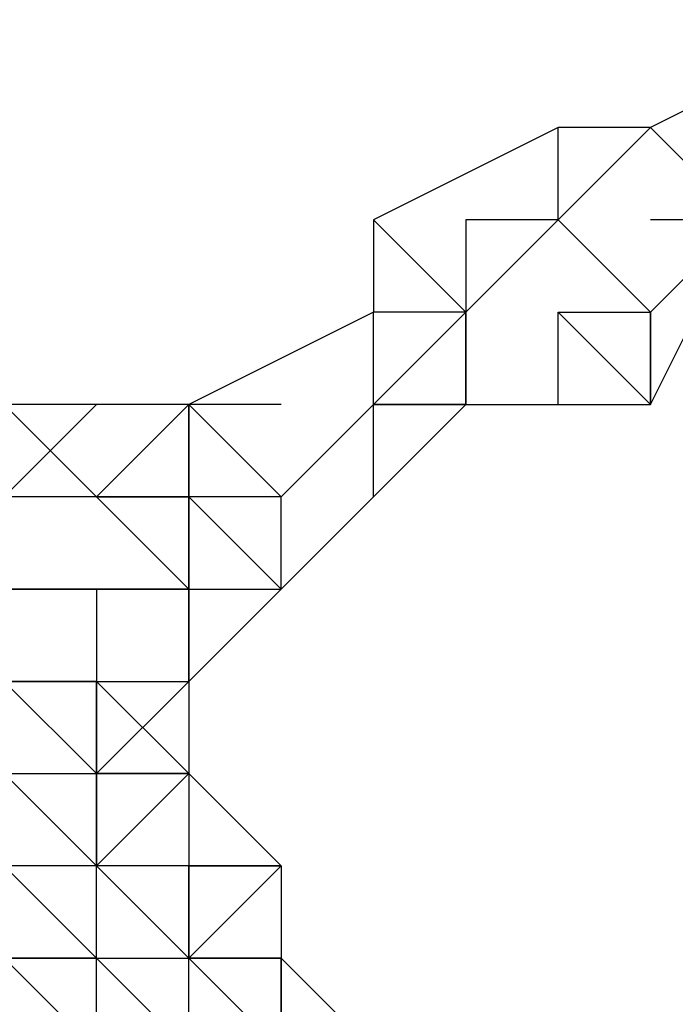
# Model space of a CAD drawing. Units: millimetres. Extents: x -39 to 120, y 71 to 267.
# Drawn here: x 29 to 30, y 146 to 147 of the extents above; entities that cross this region are included whole.
import ezdxf

# ---------------------------------------------------------------- set-up
doc = ezdxf.new("R2010")
doc.units = ezdxf.units.MM
doc.header["$MEASUREMENT"] = 0
doc.layers.add('Ebene 1', color=7, linetype='Continuous', lineweight=0)

msp = doc.modelspace()

# ---------------------------------------------------------------- linework, layer by layer
at = {"layer": 'Ebene 1', "color": 18, "lineweight": 25, "true_color": 0x000000}
for points in [[(46.319, 158.71553), (46.319, 158.71553), (21.13049, 144.18097), (21.13049, 144.18097)], [(21.55382, 142.84041), (21.55382, 142.84041), (47.23624, 157.65719), (47.23624, 157.65719)], [(50.41127, 152.1538), (50.41127, 152.1538), (24.65829, 137.40758), (24.65829, 137.40758)], [(25.64607, 136.34924), (25.64607, 136.34924), (50.76405, 150.74268), (50.76405, 150.74268)], [(30.02055, 146.93265), (30.02055, 146.93265), (29.87944, 146.86209), (29.87944, 146.86209)], [(29.80888, 146.86209), (29.80888, 146.86209), (29.66777, 146.79153), (29.66777, 146.79153)], [(29.80888, 146.79153), (29.80888, 146.79153), (29.80888, 146.86209), (29.80888, 146.86209)], [(29.87944, 146.86209), (29.87944, 146.86209), (29.80888, 146.86209), (29.80888, 146.86209)], [(29.87944, 146.86209), (29.87944, 146.86209), (29.80888, 146.79153), (29.80888, 146.79153)], [(29.87944, 146.86209), (29.87944, 146.86209), (29.87944, 146.86209), (29.87944, 146.86209)], [(29.87944, 146.86209), (29.87944, 146.86209), (29.87944, 146.86209), (29.87944, 146.86209)], [(29.95, 146.79153), (29.95, 146.79153), (29.87944, 146.86209), (29.87944, 146.86209)], [(29.66777, 146.79153), (29.66777, 146.79153), (29.66777, 146.72099), (29.66777, 146.72099)], [(29.73833, 146.72099), (29.73833, 146.72099), (29.66777, 146.79153), (29.66777, 146.79153)], [(29.73833, 146.79153), (29.73833, 146.79153), (29.73833, 146.72099), (29.73833, 146.72099)], [(29.73833, 146.79153), (29.73833, 146.79153), (29.73833, 146.72099), (29.73833, 146.72099)], [(29.80888, 146.79153), (29.80888, 146.79153), (29.73833, 146.79153), (29.73833, 146.79153)], [(29.80888, 146.79153), (29.80888, 146.79153), (29.73833, 146.72099), (29.73833, 146.72099)], [(29.80888, 146.79153), (29.80888, 146.79153), (29.80888, 146.79153), (29.80888, 146.79153)], [(29.80888, 146.79153), (29.80888, 146.79153), (29.80888, 146.79153), (29.80888, 146.79153)], [(29.80888, 146.79153), (29.80888, 146.79153), (29.80888, 146.79153), (29.80888, 146.79153)], [(29.80888, 146.79153), (29.80888, 146.79153), (29.80888, 146.79153), (29.80888, 146.79153)], [(29.80888, 146.79153), (29.80888, 146.79153), (29.87944, 146.72099), (29.87944, 146.72099)], [(29.87944, 146.72099), (29.87944, 146.72099), (29.95, 146.79153), (29.95, 146.79153)], [(29.87944, 146.65043), (29.87944, 146.65043), (29.95, 146.79153), (29.95, 146.79153)], [(29.95, 146.79153), (29.95, 146.79153), (29.87944, 146.72099), (29.87944, 146.72099)], [(29.95, 146.79153), (29.95, 146.79153), (29.87944, 146.79153), (29.87944, 146.79153)], [(29.66777, 146.72099), (29.66777, 146.72099), (29.52666, 146.65043), (29.52666, 146.65043)], [(29.66777, 146.72099), (29.66777, 146.72099), (29.66777, 146.72099), (29.66777, 146.72099)], [(29.66777, 146.65043), (29.66777, 146.65043), (29.66777, 146.72099), (29.66777, 146.72099)], [(29.73833, 146.72099), (29.73833, 146.72099), (29.66777, 146.72099), (29.66777, 146.72099)], [(29.73833, 146.72099), (29.73833, 146.72099), (29.66777, 146.65043), (29.66777, 146.65043)], [(29.73833, 146.72099), (29.73833, 146.72099), (29.73833, 146.72099), (29.73833, 146.72099)], [(29.73833, 146.72099), (29.73833, 146.72099), (29.73833, 146.72099), (29.73833, 146.72099)], [(29.73833, 146.72099), (29.73833, 146.72099), (29.73833, 146.72099), (29.73833, 146.72099)], [(29.73833, 146.65043), (29.73833, 146.65043), (29.73833, 146.72099), (29.73833, 146.72099)], [(29.73833, 146.72099), (29.73833, 146.72099), (29.73833, 146.65043), (29.73833, 146.65043)], [(29.73833, 146.72099), (29.73833, 146.72099), (29.73833, 146.72099), (29.73833, 146.72099)], [(29.80888, 146.72099), (29.80888, 146.72099), (29.87944, 146.65043), (29.87944, 146.65043)], [(29.80888, 146.72099), (29.80888, 146.72099), (29.87944, 146.72099), (29.87944, 146.72099)], [(29.80888, 146.65043), (29.80888, 146.65043), (29.80888, 146.72099), (29.80888, 146.72099)], [(29.87944, 146.72099), (29.87944, 146.72099), (29.87944, 146.72099), (29.87944, 146.72099)], [(29.87944, 146.72099), (29.87944, 146.72099), (29.87944, 146.72099), (29.87944, 146.72099)], [(29.87944, 146.72099), (29.87944, 146.72099), (29.87944, 146.65043), (29.87944, 146.65043)], [(29.87944, 146.72099), (29.87944, 146.72099), (29.87944, 146.72099), (29.87944, 146.72099)], [(29.87944, 146.65043), (29.87944, 146.65043), (29.87944, 146.72099), (29.87944, 146.72099)], [(29.87944, 146.72099), (29.87944, 146.72099), (29.87944, 146.72099), (29.87944, 146.72099)], [(29.52666, 146.65043), (29.52666, 146.65043), (29.38555, 146.65043), (29.38555, 146.65043)], [(29.4561, 146.65043), (29.4561, 146.65043), (29.38555, 146.57987), (29.38555, 146.57987)], [(29.4561, 146.57987), (29.4561, 146.57987), (29.38555, 146.65043), (29.38555, 146.65043)], [(29.52666, 146.65043), (29.52666, 146.65043), (29.4561, 146.57987), (29.4561, 146.57987)], [(29.4561, 146.65043), (29.4561, 146.65043), (29.4561, 146.65043), (29.4561, 146.65043)], [(29.4561, 146.65043), (29.4561, 146.65043), (29.4561, 146.65043), (29.4561, 146.65043)], [(29.59722, 146.65043), (29.59722, 146.65043), (29.52666, 146.65043), (29.52666, 146.65043)], [(29.52666, 146.65043), (29.52666, 146.65043), (29.52666, 146.65043), (29.52666, 146.65043)], [(29.52666, 146.65043), (29.52666, 146.65043), (29.52666, 146.65043), (29.52666, 146.65043)], [(29.59722, 146.57987), (29.59722, 146.57987), (29.52666, 146.65043), (29.52666, 146.65043)], [(29.52666, 146.65043), (29.52666, 146.65043), (29.52666, 146.57987), (29.52666, 146.57987)], [(29.52666, 146.65043), (29.52666, 146.65043), (29.52666, 146.65043), (29.52666, 146.65043)], [(29.52666, 146.57987), (29.52666, 146.57987), (29.52666, 146.65043), (29.52666, 146.65043)], [(29.59722, 146.65043), (29.59722, 146.65043), (29.59722, 146.65043), (29.59722, 146.65043)], [(29.59722, 146.65043), (29.59722, 146.65043), (29.59722, 146.65043), (29.59722, 146.65043)], [(29.66777, 146.65043), (29.66777, 146.65043), (29.59722, 146.57987), (29.59722, 146.57987)], [(29.66777, 146.65043), (29.66777, 146.65043), (29.59722, 146.57987), (29.59722, 146.57987)], [(29.66777, 146.57987), (29.66777, 146.57987), (29.66777, 146.65043), (29.66777, 146.65043)], [(29.66777, 146.57987), (29.66777, 146.57987), (29.66777, 146.65043), (29.66777, 146.65043)], [(29.66777, 146.65043), (29.66777, 146.65043), (29.80888, 146.65043), (29.80888, 146.65043)], [(29.66777, 146.65043), (29.66777, 146.65043), (29.66777, 146.65043), (29.66777, 146.65043)], [(29.73833, 146.65043), (29.73833, 146.65043), (29.66777, 146.65043), (29.66777, 146.65043)], [(29.73833, 146.65043), (29.73833, 146.65043), (29.66777, 146.65043), (29.66777, 146.65043)], [(29.66777, 146.65043), (29.66777, 146.65043), (29.66777, 146.65043), (29.66777, 146.65043)], [(29.66777, 146.65043), (29.66777, 146.65043), (29.66777, 146.65043), (29.66777, 146.65043)], [(29.66777, 146.65043), (29.66777, 146.65043), (29.66777, 146.65043), (29.66777, 146.65043)], [(29.66777, 146.65043), (29.66777, 146.65043), (29.66777, 146.65043), (29.66777, 146.65043)], [(29.66777, 146.57987), (29.66777, 146.57987), (29.73833, 146.65043), (29.73833, 146.65043)], [(29.66777, 146.57987), (29.66777, 146.57987), (29.66777, 146.65043), (29.66777, 146.65043)], [(29.73833, 146.65043), (29.73833, 146.65043), (29.80888, 146.65043), (29.80888, 146.65043)], [(29.73833, 146.65043), (29.73833, 146.65043), (29.80888, 146.65043), (29.80888, 146.65043)], [(29.73833, 146.65043), (29.73833, 146.65043), (29.73833, 146.65043), (29.73833, 146.65043)], [(29.73833, 146.65043), (29.73833, 146.65043), (29.80888, 146.65043), (29.80888, 146.65043)], [(29.80888, 146.65043), (29.80888, 146.65043), (29.80888, 146.65043), (29.80888, 146.65043)], [(29.80888, 146.65043), (29.80888, 146.65043), (29.87944, 146.65043), (29.87944, 146.65043)], [(29.80888, 146.65043), (29.80888, 146.65043), (29.87944, 146.65043), (29.87944, 146.65043)], [(29.87944, 146.65043), (29.87944, 146.65043), (29.87944, 146.65043), (29.87944, 146.65043)], [(29.52666, 146.50931), (29.52666, 146.50931), (29.4561, 146.57987), (29.4561, 146.57987)], [(29.4561, 146.57987), (29.4561, 146.57987), (29.4561, 146.57987), (29.4561, 146.57987)], [(29.4561, 146.57987), (29.4561, 146.57987), (29.4561, 146.57987), (29.4561, 146.57987)], [(29.4561, 146.57987), (29.4561, 146.57987), (29.52666, 146.57987), (29.52666, 146.57987)], [(29.4561, 146.57987), (29.4561, 146.57987), (29.52666, 146.57987), (29.52666, 146.57987)], [(29.52666, 146.57987), (29.52666, 146.57987), (29.4561, 146.57987), (29.4561, 146.57987)], [(29.52666, 146.57987), (29.52666, 146.57987), (29.52666, 146.57987), (29.52666, 146.57987)], [(29.52666, 146.57987), (29.52666, 146.57987), (29.59722, 146.50931), (29.59722, 146.50931)], [(29.52666, 146.57987), (29.52666, 146.57987), (29.52666, 146.57987), (29.52666, 146.57987)], [(29.52666, 146.50931), (29.52666, 146.50931), (29.52666, 146.57987), (29.52666, 146.57987)], [(29.52666, 146.57987), (29.52666, 146.57987), (29.52666, 146.57987), (29.52666, 146.57987)], [(29.52666, 146.57987), (29.52666, 146.57987), (29.52666, 146.50931), (29.52666, 146.50931)], [(29.59722, 146.57987), (29.59722, 146.57987), (29.52666, 146.57987), (29.52666, 146.57987)], [(29.52666, 146.57987), (29.52666, 146.57987), (29.52666, 146.57987), (29.52666, 146.57987)], [(29.59722, 146.50931), (29.59722, 146.50931), (29.66777, 146.57987), (29.66777, 146.57987)], [(29.59722, 146.50931), (29.59722, 146.50931), (29.66777, 146.57987), (29.66777, 146.57987)], [(29.59722, 146.57987), (29.59722, 146.57987), (29.59722, 146.57987), (29.59722, 146.57987)], [(29.59722, 146.50931), (29.59722, 146.50931), (29.59722, 146.57987), (29.59722, 146.57987)], [(29.59722, 146.57987), (29.59722, 146.57987), (29.59722, 146.57987), (29.59722, 146.57987)], [(29.59722, 146.57987), (29.59722, 146.57987), (29.59722, 146.57987), (29.59722, 146.57987)], [(29.59722, 146.57987), (29.59722, 146.57987), (29.59722, 146.57987), (29.59722, 146.57987)], [(29.59722, 146.57987), (29.59722, 146.57987), (29.59722, 146.57987), (29.59722, 146.57987)], [(29.66777, 146.57987), (29.66777, 146.57987), (29.66777, 146.57987), (29.66777, 146.57987)], [(29.66777, 146.57987), (29.66777, 146.57987), (29.66777, 146.57987), (29.66777, 146.57987)], [(29.66777, 146.57987), (29.66777, 146.57987), (29.66777, 146.57987), (29.66777, 146.57987)], [(29.66777, 146.57987), (29.66777, 146.57987), (29.66777, 146.57987), (29.66777, 146.57987)], [(29.38555, 146.50931), (29.38555, 146.50931), (29.4561, 146.50931), (29.4561, 146.50931)], [(29.4561, 146.50931), (29.4561, 146.50931), (29.4561, 146.50931), (29.4561, 146.50931)], [(29.4561, 146.50931), (29.4561, 146.50931), (29.4561, 146.50931), (29.4561, 146.50931)], [(29.4561, 146.50931), (29.4561, 146.50931), (29.52666, 146.50931), (29.52666, 146.50931)], [(29.4561, 146.50931), (29.4561, 146.50931), (29.4561, 146.43875), (29.4561, 146.43875)], [(29.4561, 146.50931), (29.4561, 146.50931), (29.4561, 146.50931), (29.4561, 146.50931)], [(29.4561, 146.50931), (29.4561, 146.50931), (29.4561, 146.50931), (29.4561, 146.50931)], [(29.52666, 146.43875), (29.52666, 146.43875), (29.52666, 146.50931), (29.52666, 146.50931)], [(29.52666, 146.50931), (29.52666, 146.50931), (29.59722, 146.50931), (29.59722, 146.50931)], [(29.52666, 146.43875), (29.52666, 146.43875), (29.59722, 146.50931), (29.59722, 146.50931)], [(29.52666, 146.50931), (29.52666, 146.50931), (29.52666, 146.43875), (29.52666, 146.43875)], [(29.52666, 146.50931), (29.52666, 146.50931), (29.52666, 146.50931), (29.52666, 146.50931)], [(29.52666, 146.43875), (29.52666, 146.43875), (29.59722, 146.50931), (29.59722, 146.50931)], [(29.52666, 146.50931), (29.52666, 146.50931), (29.52666, 146.50931), (29.52666, 146.50931)], [(29.52666, 146.50931), (29.52666, 146.50931), (29.52666, 146.50931), (29.52666, 146.50931)], [(29.59722, 146.50931), (29.59722, 146.50931), (29.59722, 146.50931), (29.59722, 146.50931)], [(29.59722, 146.50931), (29.59722, 146.50931), (29.59722, 146.50931), (29.59722, 146.50931)], [(29.59722, 146.50931), (29.59722, 146.50931), (29.59722, 146.50931), (29.59722, 146.50931)], [(29.59722, 146.50931), (29.59722, 146.50931), (29.59722, 146.50931), (29.59722, 146.50931)], [(29.59722, 146.50931), (29.59722, 146.50931), (29.59722, 146.50931), (29.59722, 146.50931)], [(29.59722, 146.50931), (29.59722, 146.50931), (29.59722, 146.50931), (29.59722, 146.50931)], [(29.38555, 146.43875), (29.38555, 146.43875), (29.4561, 146.43875), (29.4561, 146.43875)], [(29.38555, 146.43875), (29.38555, 146.43875), (29.4561, 146.43875), (29.4561, 146.43875)], [(29.38555, 146.43875), (29.38555, 146.43875), (29.4561, 146.43875), (29.4561, 146.43875)], [(29.4561, 146.36821), (29.4561, 146.36821), (29.38555, 146.43875), (29.38555, 146.43875)], [(29.4561, 146.43875), (29.4561, 146.43875), (29.38555, 146.43875), (29.38555, 146.43875)], [(29.38555, 146.43875), (29.38555, 146.43875), (29.4561, 146.43875), (29.4561, 146.43875)], [(29.4561, 146.36821), (29.4561, 146.36821), (29.38555, 146.43875), (29.38555, 146.43875)], [(29.4561, 146.43875), (29.4561, 146.43875), (29.4561, 146.43875), (29.4561, 146.43875)], [(29.4561, 146.43875), (29.4561, 146.43875), (29.52666, 146.43875), (29.52666, 146.43875)], [(29.4561, 146.43875), (29.4561, 146.43875), (29.52666, 146.43875), (29.52666, 146.43875)], [(29.4561, 146.43875), (29.4561, 146.43875), (29.4561, 146.43875), (29.4561, 146.43875)], [(29.4561, 146.43875), (29.4561, 146.43875), (29.4561, 146.43875), (29.4561, 146.43875)], [(29.4561, 146.43875), (29.4561, 146.43875), (29.4561, 146.43875), (29.4561, 146.43875)], [(29.4561, 146.43875), (29.4561, 146.43875), (29.4561, 146.43875), (29.4561, 146.43875)], [(29.52666, 146.43875), (29.52666, 146.43875), (29.4561, 146.36821), (29.4561, 146.36821)], [(29.4561, 146.43875), (29.4561, 146.43875), (29.4561, 146.36821), (29.4561, 146.36821)], [(29.52666, 146.43875), (29.52666, 146.43875), (29.4561, 146.36821), (29.4561, 146.36821)], [(29.4561, 146.43875), (29.4561, 146.43875), (29.4561, 146.43875), (29.4561, 146.43875)], [(29.4561, 146.43875), (29.4561, 146.43875), (29.52666, 146.43875), (29.52666, 146.43875)], [(29.4561, 146.43875), (29.4561, 146.43875), (29.52666, 146.43875), (29.52666, 146.43875)], [(29.4561, 146.36821), (29.4561, 146.36821), (29.4561, 146.43875), (29.4561, 146.43875)], [(29.4561, 146.43875), (29.4561, 146.43875), (29.4561, 146.43875), (29.4561, 146.43875)], [(29.4561, 146.36821), (29.4561, 146.36821), (29.4561, 146.43875), (29.4561, 146.43875)], [(29.4561, 146.43875), (29.4561, 146.43875), (29.4561, 146.36821), (29.4561, 146.36821)], [(29.4561, 146.43875), (29.4561, 146.43875), (29.52666, 146.36821), (29.52666, 146.36821)], [(29.4561, 146.43875), (29.4561, 146.43875), (29.4561, 146.43875), (29.4561, 146.43875)], [(29.4561, 146.43875), (29.4561, 146.43875), (29.52666, 146.43875), (29.52666, 146.43875)], [(29.4561, 146.43875), (29.4561, 146.43875), (29.4561, 146.43875), (29.4561, 146.43875)], [(29.52666, 146.43875), (29.52666, 146.43875), (29.52666, 146.43875), (29.52666, 146.43875)], [(29.52666, 146.43875), (29.52666, 146.43875), (29.52666, 146.43875), (29.52666, 146.43875)], [(29.52666, 146.43875), (29.52666, 146.43875), (29.52666, 146.43875), (29.52666, 146.43875)], [(29.52666, 146.43875), (29.52666, 146.43875), (29.52666, 146.36821), (29.52666, 146.36821)], [(29.52666, 146.43875), (29.52666, 146.43875), (29.52666, 146.43875), (29.52666, 146.43875)], [(29.4561, 146.29765), (29.4561, 146.29765), (29.38555, 146.36821), (29.38555, 146.36821)], [(29.38555, 146.36821), (29.38555, 146.36821), (29.4561, 146.36821), (29.4561, 146.36821)], [(29.38555, 146.36821), (29.38555, 146.36821), (29.4561, 146.36821), (29.4561, 146.36821)], [(29.4561, 146.36821), (29.4561, 146.36821), (29.4561, 146.36821), (29.4561, 146.36821)], [(29.4561, 146.36821), (29.4561, 146.36821), (29.4561, 146.36821), (29.4561, 146.36821)], [(29.4561, 146.36821), (29.4561, 146.36821), (29.4561, 146.36821), (29.4561, 146.36821)], [(29.4561, 146.36821), (29.4561, 146.36821), (29.4561, 146.36821), (29.4561, 146.36821)], [(29.4561, 146.29765), (29.4561, 146.29765), (29.4561, 146.36821), (29.4561, 146.36821)], [(29.4561, 146.29765), (29.4561, 146.29765), (29.4561, 146.36821), (29.4561, 146.36821)], [(29.4561, 146.36821), (29.4561, 146.36821), (29.4561, 146.36821), (29.4561, 146.36821)], [(29.4561, 146.36821), (29.4561, 146.36821), (29.4561, 146.36821), (29.4561, 146.36821)], [(29.4561, 146.29765), (29.4561, 146.29765), (29.4561, 146.36821), (29.4561, 146.36821)], [(29.4561, 146.36821), (29.4561, 146.36821), (29.4561, 146.36821), (29.4561, 146.36821)], [(29.4561, 146.36821), (29.4561, 146.36821), (29.4561, 146.36821), (29.4561, 146.36821)], [(29.4561, 146.36821), (29.4561, 146.36821), (29.4561, 146.36821), (29.4561, 146.36821)], [(29.4561, 146.36821), (29.4561, 146.36821), (29.4561, 146.29765), (29.4561, 146.29765)], [(29.4561, 146.36821), (29.4561, 146.36821), (29.4561, 146.36821), (29.4561, 146.36821)], [(29.4561, 146.36821), (29.4561, 146.36821), (29.4561, 146.36821), (29.4561, 146.36821)], [(29.4561, 146.29765), (29.4561, 146.29765), (29.4561, 146.36821), (29.4561, 146.36821)], [(29.4561, 146.36821), (29.4561, 146.36821), (29.52666, 146.36821), (29.52666, 146.36821)], [(29.4561, 146.36821), (29.4561, 146.36821), (29.4561, 146.36821), (29.4561, 146.36821)], [(29.4561, 146.36821), (29.4561, 146.36821), (29.4561, 146.36821), (29.4561, 146.36821)], [(29.52666, 146.36821), (29.52666, 146.36821), (29.4561, 146.36821), (29.4561, 146.36821)], [(29.4561, 146.36821), (29.4561, 146.36821), (29.4561, 146.36821), (29.4561, 146.36821)], [(29.52666, 146.36821), (29.52666, 146.36821), (29.4561, 146.36821), (29.4561, 146.36821)], [(29.4561, 146.36821), (29.4561, 146.36821), (29.4561, 146.36821), (29.4561, 146.36821)], [(29.4561, 146.36821), (29.4561, 146.36821), (29.4561, 146.36821), (29.4561, 146.36821)], [(29.52666, 146.36821), (29.52666, 146.36821), (29.4561, 146.29765), (29.4561, 146.29765)], [(29.4561, 146.29765), (29.4561, 146.29765), (29.4561, 146.36821), (29.4561, 146.36821)], [(29.4561, 146.36821), (29.4561, 146.36821), (29.4561, 146.36821), (29.4561, 146.36821)], [(29.52666, 146.36821), (29.52666, 146.36821), (29.52666, 146.36821), (29.52666, 146.36821)], [(29.52666, 146.36821), (29.52666, 146.36821), (29.52666, 146.36821), (29.52666, 146.36821)], [(29.52666, 146.36821), (29.52666, 146.36821), (29.52666, 146.29765), (29.52666, 146.29765)], [(29.52666, 146.36821), (29.52666, 146.36821), (29.52666, 146.29765), (29.52666, 146.29765)], [(29.52666, 146.36821), (29.52666, 146.36821), (29.52666, 146.36821), (29.52666, 146.36821)], [(29.52666, 146.36821), (29.52666, 146.36821), (29.52666, 146.36821), (29.52666, 146.36821)], [(29.52666, 146.36821), (29.52666, 146.36821), (29.52666, 146.36821), (29.52666, 146.36821)], [(29.52666, 146.36821), (29.52666, 146.36821), (29.59722, 146.29765), (29.59722, 146.29765)], [(29.4561, 146.29765), (29.4561, 146.29765), (29.38555, 146.29765), (29.38555, 146.29765)], [(29.4561, 146.29765), (29.4561, 146.29765), (29.38555, 146.29765), (29.38555, 146.29765)], [(29.4561, 146.22709), (29.4561, 146.22709), (29.38555, 146.29765), (29.38555, 146.29765)], [(29.4561, 146.29765), (29.4561, 146.29765), (29.4561, 146.29765), (29.4561, 146.29765)], [(29.4561, 146.29765), (29.4561, 146.29765), (29.4561, 146.29765), (29.4561, 146.29765)], [(29.4561, 146.29765), (29.4561, 146.29765), (29.4561, 146.29765), (29.4561, 146.29765)], [(29.4561, 146.29765), (29.4561, 146.29765), (29.4561, 146.29765), (29.4561, 146.29765)], [(29.4561, 146.29765), (29.4561, 146.29765), (29.4561, 146.29765), (29.4561, 146.29765)], [(29.4561, 146.29765), (29.4561, 146.29765), (29.4561, 146.29765), (29.4561, 146.29765)], [(29.52666, 146.22709), (29.52666, 146.22709), (29.4561, 146.29765), (29.4561, 146.29765)], [(29.4561, 146.22709), (29.4561, 146.22709), (29.4561, 146.29765), (29.4561, 146.29765)], [(29.4561, 146.29765), (29.4561, 146.29765), (29.4561, 146.29765), (29.4561, 146.29765)], [(29.52666, 146.22709), (29.52666, 146.22709), (29.4561, 146.29765), (29.4561, 146.29765)], [(29.52666, 146.29765), (29.52666, 146.29765), (29.4561, 146.29765), (29.4561, 146.29765)], [(29.4561, 146.29765), (29.4561, 146.29765), (29.4561, 146.29765), (29.4561, 146.29765)], [(29.52666, 146.29765), (29.52666, 146.29765), (29.4561, 146.29765), (29.4561, 146.29765)], [(29.4561, 146.22709), (29.4561, 146.22709), (29.4561, 146.29765), (29.4561, 146.29765)], [(29.52666, 146.22709), (29.52666, 146.22709), (29.52666, 146.29765), (29.52666, 146.29765)], [(29.52666, 146.29765), (29.52666, 146.29765), (29.52666, 146.29765), (29.52666, 146.29765)], [(29.52666, 146.22709), (29.52666, 146.22709), (29.52666, 146.29765), (29.52666, 146.29765)], [(29.52666, 146.29765), (29.52666, 146.29765), (29.52666, 146.29765), (29.52666, 146.29765)], [(29.52666, 146.29765), (29.52666, 146.29765), (29.52666, 146.29765), (29.52666, 146.29765)], [(29.52666, 146.29765), (29.52666, 146.29765), (29.52666, 146.29765), (29.52666, 146.29765)], [(29.52666, 146.29765), (29.52666, 146.29765), (29.52666, 146.22709), (29.52666, 146.22709)], [(29.52666, 146.29765), (29.52666, 146.29765), (29.52666, 146.29765), (29.52666, 146.29765)], [(29.52666, 146.29765), (29.52666, 146.29765), (29.52666, 146.29765), (29.52666, 146.29765)], [(29.52666, 146.29765), (29.52666, 146.29765), (29.52666, 146.29765), (29.52666, 146.29765)], [(29.52666, 146.29765), (29.52666, 146.29765), (29.52666, 146.29765), (29.52666, 146.29765)], [(29.52666, 146.29765), (29.52666, 146.29765), (29.52666, 146.29765), (29.52666, 146.29765)], [(29.52666, 146.29765), (29.52666, 146.29765), (29.59722, 146.29765), (29.59722, 146.29765)], [(29.59722, 146.29765), (29.59722, 146.29765), (29.52666, 146.29765), (29.52666, 146.29765)], [(29.52666, 146.29765), (29.52666, 146.29765), (29.52666, 146.29765), (29.52666, 146.29765)], [(29.52666, 146.29765), (29.52666, 146.29765), (29.52666, 146.29765), (29.52666, 146.29765)], [(29.59722, 146.29765), (29.59722, 146.29765), (29.52666, 146.29765), (29.52666, 146.29765)], [(29.52666, 146.29765), (29.52666, 146.29765), (29.52666, 146.29765), (29.52666, 146.29765)], [(29.52666, 146.29765), (29.52666, 146.29765), (29.52666, 146.29765), (29.52666, 146.29765)], [(29.52666, 146.29765), (29.52666, 146.29765), (29.52666, 146.22709), (29.52666, 146.22709)], [(29.59722, 146.29765), (29.59722, 146.29765), (29.52666, 146.22709), (29.52666, 146.22709)], [(29.59722, 146.29765), (29.59722, 146.29765), (29.59722, 146.22709), (29.59722, 146.22709)], [(29.59722, 146.29765), (29.59722, 146.29765), (29.59722, 146.29765), (29.59722, 146.29765)], [(29.59722, 146.29765), (29.59722, 146.29765), (29.59722, 146.29765), (29.59722, 146.29765)], [(29.59722, 146.29765), (29.59722, 146.29765), (29.59722, 146.29765), (29.59722, 146.29765)], [(29.59722, 146.29765), (29.59722, 146.29765), (29.59722, 146.22709), (29.59722, 146.22709)], [(29.59722, 146.29765), (29.59722, 146.29765), (29.59722, 146.29765), (29.59722, 146.29765)], [(29.38555, 146.22709), (29.38555, 146.22709), (29.4561, 146.15653), (29.4561, 146.15653)], [(29.38555, 146.22709), (29.38555, 146.22709), (29.4561, 146.22709), (29.4561, 146.22709)], [(29.38555, 146.22709), (29.38555, 146.22709), (29.4561, 146.22709), (29.4561, 146.22709)], [(29.38555, 146.22709), (29.38555, 146.22709), (29.4561, 146.22709), (29.4561, 146.22709)], [(29.4561, 146.22709), (29.4561, 146.22709), (29.38555, 146.22709), (29.38555, 146.22709)], [(29.52666, 146.15653), (29.52666, 146.15653), (29.4561, 146.22709), (29.4561, 146.22709)], [(29.4561, 146.22709), (29.4561, 146.22709), (29.52666, 146.22709), (29.52666, 146.22709)], [(29.4561, 146.22709), (29.4561, 146.22709), (29.52666, 146.22709), (29.52666, 146.22709)], [(29.4561, 146.22709), (29.4561, 146.22709), (29.4561, 146.22709), (29.4561, 146.22709)], [(29.4561, 146.15653), (29.4561, 146.15653), (29.4561, 146.22709), (29.4561, 146.22709)], [(29.4561, 146.22709), (29.4561, 146.22709), (29.4561, 146.22709), (29.4561, 146.22709)], [(29.4561, 146.22709), (29.4561, 146.22709), (29.4561, 146.22709), (29.4561, 146.22709)], [(29.4561, 146.22709), (29.4561, 146.22709), (29.4561, 146.22709), (29.4561, 146.22709)], [(29.4561, 146.22709), (29.4561, 146.22709), (29.4561, 146.22709), (29.4561, 146.22709)], [(29.4561, 146.22709), (29.4561, 146.22709), (29.4561, 146.22709), (29.4561, 146.22709)], [(29.4561, 146.22709), (29.4561, 146.22709), (29.4561, 146.22709), (29.4561, 146.22709)], [(29.4561, 146.22709), (29.4561, 146.22709), (29.4561, 146.22709), (29.4561, 146.22709)], [(29.4561, 146.22709), (29.4561, 146.22709), (29.4561, 146.22709), (29.4561, 146.22709)], [(29.4561, 146.22709), (29.4561, 146.22709), (29.4561, 146.22709), (29.4561, 146.22709)], [(29.52666, 146.22709), (29.52666, 146.22709), (29.52666, 146.22709), (29.52666, 146.22709)], [(29.52666, 146.22709), (29.52666, 146.22709), (29.52666, 146.22709), (29.52666, 146.22709)], [(29.52666, 146.15653), (29.52666, 146.15653), (29.52666, 146.22709), (29.52666, 146.22709)], [(29.52666, 146.22709), (29.52666, 146.22709), (29.52666, 146.22709), (29.52666, 146.22709)], [(29.52666, 146.22709), (29.52666, 146.22709), (29.52666, 146.22709), (29.52666, 146.22709)], [(29.52666, 146.22709), (29.52666, 146.22709), (29.52666, 146.22709), (29.52666, 146.22709)], [(29.59722, 146.15653), (29.59722, 146.15653), (29.52666, 146.22709), (29.52666, 146.22709)], [(29.59722, 146.15653), (29.59722, 146.15653), (29.52666, 146.22709), (29.52666, 146.22709)], [(29.52666, 146.22709), (29.52666, 146.22709), (29.52666, 146.22709), (29.52666, 146.22709)], [(29.52666, 146.22709), (29.52666, 146.22709), (29.52666, 146.22709), (29.52666, 146.22709)], [(29.52666, 146.22709), (29.52666, 146.22709), (29.52666, 146.22709), (29.52666, 146.22709)], [(29.52666, 146.22709), (29.52666, 146.22709), (29.52666, 146.22709), (29.52666, 146.22709)], [(29.52666, 146.22709), (29.52666, 146.22709), (29.59722, 146.15653), (29.59722, 146.15653)], [(29.52666, 146.15653), (29.52666, 146.15653), (29.52666, 146.22709), (29.52666, 146.22709)], [(29.52666, 146.22709), (29.52666, 146.22709), (29.52666, 146.22709), (29.52666, 146.22709)], [(29.52666, 146.22709), (29.52666, 146.22709), (29.52666, 146.22709), (29.52666, 146.22709)], [(29.52666, 146.22709), (29.52666, 146.22709), (29.59722, 146.22709), (29.59722, 146.22709)], [(29.59722, 146.22709), (29.59722, 146.22709), (29.52666, 146.22709), (29.52666, 146.22709)], [(29.52666, 146.22709), (29.52666, 146.22709), (29.52666, 146.22709), (29.52666, 146.22709)], [(29.52666, 146.22709), (29.52666, 146.22709), (29.52666, 146.22709), (29.52666, 146.22709)], [(29.59722, 146.22709), (29.59722, 146.22709), (29.52666, 146.22709), (29.52666, 146.22709)], [(29.52666, 146.22709), (29.52666, 146.22709), (29.52666, 146.22709), (29.52666, 146.22709)], [(29.52666, 146.22709), (29.52666, 146.22709), (29.52666, 146.22709), (29.52666, 146.22709)], [(29.59722, 146.22709), (29.59722, 146.22709), (29.52666, 146.22709), (29.52666, 146.22709)], [(29.52666, 146.22709), (29.52666, 146.22709), (29.59722, 146.22709), (29.59722, 146.22709)], [(29.52666, 146.22709), (29.52666, 146.22709), (29.59722, 146.22709), (29.59722, 146.22709)], [(29.52666, 146.22709), (29.52666, 146.22709), (29.52666, 146.22709), (29.52666, 146.22709)], [(29.52666, 146.22709), (29.52666, 146.22709), (29.52666, 146.22709), (29.52666, 146.22709)], [(29.59722, 146.22709), (29.59722, 146.22709), (29.66777, 146.15653), (29.66777, 146.15653)], [(29.59722, 146.15653), (29.59722, 146.15653), (29.59722, 146.22709), (29.59722, 146.22709)], [(29.59722, 146.22709), (29.59722, 146.22709), (29.59722, 146.22709), (29.59722, 146.22709)], [(29.59722, 146.22709), (29.59722, 146.22709), (29.59722, 146.22709), (29.59722, 146.22709)], [(29.59722, 146.22709), (29.59722, 146.22709), (29.59722, 146.22709), (29.59722, 146.22709)], [(29.59722, 146.22709), (29.59722, 146.22709), (29.66777, 146.15653), (29.66777, 146.15653)], [(29.59722, 146.22709), (29.59722, 146.22709), (29.59722, 146.22709), (29.59722, 146.22709)], [(29.59722, 146.22709), (29.59722, 146.22709), (29.59722, 146.22709), (29.59722, 146.22709)], [(29.59722, 146.22709), (29.59722, 146.22709), (29.59722, 146.15653), (29.59722, 146.15653)], [(29.59722, 146.22709), (29.59722, 146.22709), (29.59722, 146.22709), (29.59722, 146.22709)]]:
    msp.add_open_spline(points, degree=3, dxfattribs=at)
for points, knots in [([(29.4561, 146.57987), (29.4561, 146.57987), (29.4561, 146.57987), (29.4561, 146.57987), (29.4561, 146.57987), (29.38555, 146.57987), (29.38555, 146.57987)], [0, 0, 0, 0, 1, 1, 1, 2, 2, 2, 2]), ([(29.52666, 146.50931), (29.52666, 146.50931), (29.52666, 146.50931), (29.52666, 146.50931), (29.52666, 146.50931), (29.4561, 146.50931), (29.4561, 146.50931), (29.4561, 146.50931), (29.38555, 146.50931), (29.38555, 146.50931)], [0, 0, 0, 0, 1, 1, 1, 2, 2, 2, 3, 3, 3, 3]), ([(29.4561, 146.50931), (29.4561, 146.50931), (29.4561, 146.50931), (29.4561, 146.50931), (29.4561, 146.50931), (29.38555, 146.50931), (29.38555, 146.50931)], [0, 0, 0, 0, 1, 1, 1, 2, 2, 2, 2])]:
    msp.add_open_spline(points, degree=3, knots=knots, dxfattribs=at)

doc.saveas('drawing.dxf')
